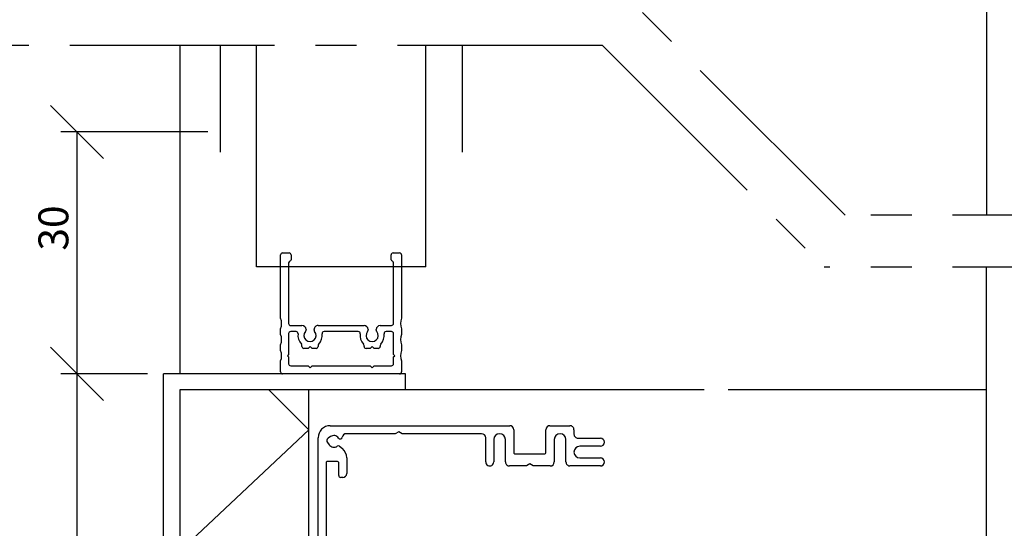
# Paper-space layout 'SLIDEITUP 3-LUFT ÖVERLJUS (2)' of a CAD drawing. Units: millimetres. Extents: x 11 to 386, y 10 to 571.
# Drawn here: x 131 to 253, y 290 to 353 of the extents above; entities that cross this region are included whole.
import ezdxf

# ---------------------------------------------------------------- set-up
doc = ezdxf.new("R2010")
doc.units = ezdxf.units.MM
doc.linetypes.add('CENTERX2', pattern=[20.319999999999997, 12.7, -2.54, 2.54, -2.54])
for name, color, linetype in [('GLAS', 4, 'Continuous'), ('KONNEKTIONSLINJE', 7, 'CENTERX2'), ('KONTUR_GRÅ', 8, 'Continuous'), ('KONTUR_RÖD', 1, 'Continuous'), ('MÅTTSÄTTNING', 1, 'Continuous'), ('PROFIL', 1, 'Continuous')]:
    doc.layers.add(name, color=color, linetype=linetype)
doc.styles.add('SLDTEXTSTYLE0', font='TXT', dxfattribs={"width": 0.7})
doc.dimstyles.new('SLDDIMSTYLE1', dxfattribs={"dimtxt": 3.704166666666666, "dimasz": 6.603999999999999, "dimexe": 0, "dimexo": 0.0625, "dimgap": 0.9260416666666665, "dimtad": 1, "dimrnd": 1e-09, "dimzin": 12, "dimdsep": 46, "dimtxsty": 'SLDTEXTSTYLE0', "dimblk1": 'OBLIQUE', "dimblk2": 'OBLIQUE', "dimsah": 1, "dimcen": 0.09, "dimadec": 0, "dimazin": 3, "dimtfac": 1, "dimtdec": 0, "dimtofl": 0, "dimtmove": 0, "dimatfit": 3, "dimldrblk": 'OBLIQUE', "dimfxl": 0, "dimfrac": 2, "dimtolj": 1, "dimtzin": 12, "dimarcsym": 0})

# ---------------------------------------------------------------- blocks, each defined once
blk = doc.blocks.new('Block26')
at = {"layer": 'PROFIL'}
for p, q in [((0.6999999999999886, 8.84999999999991), (45.2000000000001, 8.84999999999991)), ((17.69999999999993, 7.34999999999991), (16.83397459621546, 6.849999999999909)), ((18.56602540378452, 6.849999999999909), (17.69999999999993, 7.34999999999991)), ((46.2000000000001, 7.849999999999909), (46.2000000000001, 2.149999999999864)), ((54.2000000000001, 2.150000000000091), (54.19999999999999, 7.849999999999909)), ((55.19999999999999, 8.84999999999991), (60.14999999999992, 8.850000000000136)), ((61.15000000000003, 7.850000000000136), (61.14999999999992, 6.749999999999773)), ((-2.300000000000011, -32.34233031693782), (-2.300000000000011, 5.849999999999909)), ((0.7683141672910097, 6.137770464218875), (0.1949077362886556, 5.736266958772831)), ((16.83397459621546, 6.849999999999909), (4.68471549276677, 6.849999999999909)), ((38.25, 6.849999999999682), (18.56602540378452, 6.849999999999909)), ((39.24999999999989, -0.1499999999998636), (39.25, 5.849999999999682)), ((41.25000000000011, 5.400000000000091), (41.25000000000017, -0.1499999999998636)), ((44.15000000000009, -0.1499999999999773), (44.15000000000003, 5.400000000000091)), ((56.25000000000006, 5.400000000000091), (56.25000000000006, -0.1500000000000909)), ((59.15000000000003, -0.1500000000000909), (59.14999999999993, 5.400000000000091)), ((62.15000000000004, 5.749999999999773), (67.7000000000001, 5.75)), ((0.01072603033537689, 4.691720598292932), (0.4122295357809094, 4.118314167290919)), ((3.043846451522711, 3.738468975050296), (3.72836282905962, 3.164091535124271)), ((67.7000000000001, 3.75), (62.59999999999996, 3.75)), ((2.5, -1.13686837721616e-13), (0, 0)), ((4.800000000000011, 0.865958205767356), (4.799999999999955, -3)), ((46.50000000000006, 1.849999999999909), (53.90000000000004, 1.849999999999909)), ((62.59999999999996, 0.849999999999909), (67.7000000000001, 0.849999999999909)), ((-0.2999999999999545, -0.3000000000001819), (-0.3000000000000114, -41.20000000000005)), ((2.799999999999955, -3.5), (2.800000000000011, -0.2999999999999545)), ((49.3339745962158, -1.149999999999864), (45.15000000000015, -1.149999999999977)), ((50.2000000000001, -0.650000000000091), (49.3339745962158, -1.149999999999864)), ((51.06602540378452, -1.150000000000091), (50.2000000000001, -0.650000000000091)), ((55.25000000000006, -1.150000000000091), (51.06602540378452, -1.150000000000091)), ((67.7000000000001, -1.150000000000091), (60.15000000000003, -1.150000000000091)), ((3.799999999999955, -4), (3.299999999999955, -4)), ((-2.300000000000011, -36.34233031693783), (-2.300000000000011, -34.95766968306237)), ((-2.300000000000011, -40.34233031693782), (-2.300000000000011, -38.95766968306236)), ((2.799999999999955, -41.19999999999993), (2.799999999999898, -38.00000000000011)), ((3.299999999999898, -37.50000000000011), (3.799999999999898, -37.50000000000023)), ((4.799999999999898, -38.50000000000023), (4.799999999999955, -42.36595820576804)), ((0, -41.50000000000011), (2.499999999999886, -41.5)), ((-2.300000000000011, -76.65000000000009), (-2.300000000000011, -42.95766968306237)), ((0.4122295357809094, -45.61831416729126), (0.01072603033532005, -46.19172059829339)), ((3.72836282905962, -44.66409153512495), (3.043846451523109, -45.23846897505064)), ((0.1949077362886556, -47.23626695877329), (0.7683141672910097, -47.63777046421922)), ((3.792820844035532, -47.45910376642337), (8.649999999999977, -50.26339745962173)), ((4.300000000000011, -50.35000000000014), (0.6999999999999886, -50.35000000000014)), ((4.599999999999966, -50.93166538264086), (4.600000000000023, -50.65000000000021)), ((8.800000000000011, -50.52320508075707), (8.800000000000011, -50.93166538264097)), ((-0.3000000000000114, -51.35000000000014), (-0.3000000000000114, -73.15000000000009)), ((0.6999999999999886, -74.15000000000009), (4.299999999999955, -74.15000000000009)), ((4.599999999999909, -73.85000000000014), (4.599999999999966, -73.56833461735937)), ((8.800000000000011, -73.56833461735937), (8.800000000000011, -73.85000000000002)), ((9.100000000000023, -74.1500000000002), (10.70000000000005, -74.1500000000002)), ((11.69999999999999, -75.1500000000002), (11.69999999999999, -85.65000000000022)), ((0.2467286603725825, -84.17606042997716), (-2.119077862357699, -77.67606042997716)), ((-0.05770750365275035, -77.49202014332582), (0.8809680647340201, -80.07101007166295)), ((5.285786437627337, -76.1500000000002), (0.8819851171331267, -76.1500000000002)), ((9.699999999999989, -76.15000000000009), (8.114213562373552, -76.15000000000009)), ((10.19999999999999, -85.65000000000009), (10.19999999999999, -76.65000000000009)), ((1.350814375126959, -80.40000000000009), (3.199999999999989, -80.4000000000002)), ((1.79089365039971, -82.57101007166284), (2.427841560365607, -84.32101007166318)), ((3.199999999999989, -81.90000000000009), (2.260739960792648, -81.90000000000009)), ((3.699999999999989, -80.9000000000002), (3.699999999999989, -81.40000000000009)), ((2.897687870758546, -84.65000000000032), (3.199999999999989, -84.6500000000002)), ((3.699999999999989, -85.1500000000002), (3.699999999999989, -85.65000000000009)), ((3.199999999999989, -86.15000000000009), (3.065806522730384, -86.15000000000022)), ((11.19999999999999, -86.15000000000022), (10.69999999999999, -86.15000000000009))]:
    blk.add_line(p, q, dxfattribs=at)
for centre, radius, start, end in [((0.6999999999999897, 5.849999999999909), 3.000000000000002, 90.00000000000001, 180), ((45.2000000000001, 7.849999999999909), 1.000000000000002, 0, 90), ((55.19999999999999, 7.849999999999909), 1.000000000000002, 90, 180), ((60.15000000000001, 7.850000000000105), 1.000000000000031, 1.781110621619519e-12, 90.00000000000489), ((0.6250900635520807, 5.121902925556221), 0.7499999999999704, 125.0000000000147, 215.0000000000029), ((1.599999999998385, 4.950000000000192), 1.449999999998768, 34.85716554489665, 124.9999999999549), ((3.20012979917799, 6.064488504100865), 0.4999999999999799, 214.8571655449282, 351.7789629491497), ((4.684715492766793, 5.84999999999988), 1.000000000000029, 90.00000000000132, 171.7789629491445), ((38.25, 5.849999999999682), 1, 0, 90), ((42.70000000000007, 5.400000000000091), 1.44999999999996, 0, 180), ((57.69999999999999, 5.400000000000091), 1.449999999999939, 0, 180), ((62.14999999999996, 6.749999999999804), 1.000000000000036, 180.0000000000026, 270.0000000000057), ((67.7000000000001, 4.75), 1, 270.0000000000008, 90), ((1.599999999998385, 4.950000000000192), 1.450000000001236, 215.0000000000445, 305.1428344550933), ((2.722452646681511, 3.355446753490525), 0.4999999999988852, 50.00000000020242, 125.1428344552367), ((1.800000000000011, 0.8659582057673285), 3.000000000000001, 5.258517073353014e-13, 50.00000000000023), ((62.59999999999999, 2.299999999999955), 1.450000000000045, 90.00000000000112, 269.9999999999997), ((8.529960592029706e-14, -0.3000000000000398), 0.3000000000000398, 90.0000000000163, 180.0000000000279), ((46.50000000000003, 2.149999999999834), 0.2999999999999261, 179.9999999999943, 270.0000000000062), ((53.89999999999995, 2.150000000000061), 0.3000000000001535, 270.0000000000184, 5.767405822384226e-12), ((67.7000000000001, -0.1500000000000909), 1, 270.0000000000008, 90), ((2.500000000000057, -0.3000000000000681), 0.2999999999999545, 2.169138292758447e-11, 90.00000000001086), ((40.25000000000003, -0.1499999999998635), 1.000000000000142, 180.0000000000008, 8.142219984546603e-13), ((45.15000000000009, -0.1499999999999774), 1, 180, 270.0000000000041), ((55.25000000000006, -0.1500000000000905), 1, 270.0000000000008, 7.633331235512441e-13), ((60.15000000000003, -0.1500000000000906), 1, 180.0000000000008, 270.0000000000008), ((3.299999999999955, -3.5), 0.5000000000000004, 180.0000000000009, 270.0000000000007), ((3.799999999999955, -3), 1, 270.0000000000008, 0), ((-5.000000000000032, -33.6500000000001), 3.000000000000052, 334.1580672368327, 25.84193276316829), ((-5.000000000000025, -37.65000000000009), 3.000000000000043, 334.1580672368326, 25.8419327631681), ((3.299999999999898, -38.00000000000011), 0.5, 90, 180), ((3.799999999999897, -38.50000000000023), 1, 0, 89.99999999999997), ((-5.000000000000032, -41.65000000000009), 3.000000000000052, 334.1580672368326, 25.84193276316817), ((2.640032290002203e-14, -41.20000000000007), 0.3000000000000398, 179.9999999999959, 269.9999999999958), ((2.499999999999885, -41.19999999999994), 0.3000000000000695, 270.0000000000011, 1.357036664090786e-12), ((1.79999999999992, -42.36595820576804), 3.000000000000038, 310.0000000000022, 0), ((0.6250900635521098, -46.62190292555664), 0.7500000000000226, 145.000000000004, 234.9999999999862), ((1.599999999999958, -46.4500000000003), 1.450000000000026, 54.85716554493612, 144.9999999999995), ((2.722452646681639, -44.85544675349124), 0.49999999999877, 234.8571655447764, 309.9999999998499), ((1.599999999999958, -46.4500000000003), 1.45, 235.0000000000003, 325.1428344550828), ((3.200129799185061, -47.56448850410231), 0.5000000000040284, 32.57461211073225, 145.1428344553688), ((4.042820844035603, -47.02609106453123), 0.4999999999999705, 212.5746121107499, 239.9999999999891), ((0.6999999999999891, -51.35000000000014), 1, 90.00000000000001, 180), ((4.300000000000037, -50.65000000000012), 0.2999999999999856, 359.9999999999831, 90.00000000000492), ((4.899999999999925, -50.93166538264091), 0.299999999999959, 179.9999999999905, 211.002719133919), ((6.699999999999515, -49.85000000000022), 2.400000000000372, 211.0027191339158, 328.9972808660955), ((8.499999999999993, -50.52320508075709), 0.3000000000000185, 4.07110999227305e-12, 60.00000000000516), ((8.50000000000036, -50.93166538263941), 0.2999999999996515, 328.9972808657913, 359.9999999997023), ((0.6999999999999891, -73.15000000000009), 1, 180, 270.0000000000008), ((6.700000000000501, -74.65000000000026), 2.400000000000468, 31.00271913392059, 148.9972808660953), ((4.299999999999969, -73.85000000000015), 0.2999999999999403, 269.9999999999981, 2.714073328182741e-12), ((4.899999999999406, -73.56833461736089), 0.2999999999994403, 148.997280865801, 179.9999999997096), ((6.700000000000471, -76.15000000000003), 1.000000000000011, 19.47122063448932, 160.5287793655106), ((8.499999999999858, -73.56833461735938), 0.3000000000001535, 2.714073328180813e-12, 31.00271913390823), ((9.100000000000104, -73.85000000000011), 0.3000000000000966, 179.9999999999837, 269.9999999999852), ((10.69999999999999, -75.1500000000002), 1, 0, 89.99999999999675), ((0.7000000000001875, -76.65000000000002), 3.000000000000199, 180.0000000000022, 200.0000000000021), ((0.8819851171331041, -77.15000000000015), 0.9999999999999495, 89.99999999999872, 200.0000000000019), ((5.285786437627227, -75.65000000000008), 0.5000000000001279, 270.0000000000135, 340.5287793655178), ((8.11421356237359, -75.65000000000009), 0.5, 199.4712206344871, 269.9999999999964), ((9.699999999999989, -76.65000000000009), 0.5, 0, 90), ((1.350814375126973, -79.90000000000008), 0.5000000000000142, 200.0000000000055, 269.9999999999991), ((3.199999999999989, -80.9000000000002), 0.5000000000000004, 0, 89.99999999999994), ((2.260739960792616, -82.40000000000003), 0.4999999999999451, 89.99999999999629, 199.9999999999997), ((3.199999999999989, -81.40000000000009), 0.5000000000000004, 270.0000000000009, 0), ((3.065806522730368, -83.15000000000016), 3.000000000000057, 200.0000000000002, 270.0000000000011), ((2.897687870758555, -84.1500000000003), 0.5000000000000142, 200.0000000000057, 269.9999999999997), ((3.199999999999989, -85.1500000000002), 0.5000000000000004, 0, 89.99999999999994), ((3.199999999999989, -85.65000000000009), 0.5000000000000004, 270.0000000000009, 0), ((10.69999999999999, -85.65000000000009), 0.5, 180, 270.0000000000008), ((11.19999999999999, -85.65000000000022), 0.5, 270.0000000000008, 0)]:
    blk.add_arc(centre, radius, start, end, dxfattribs=at)
blk = doc.blocks.new('Block25')
at = {"layer": 'PROFIL'}
for p, q in [((-14.5, 0), (14.5, 0)), ((-15.00000000000011, -3.200961894323143), (-15, -0.5)), ((-8.20000000000016, -2), (-12.5, -2)), ((-7.699999999999932, -1.499999999999773), (-8.20000000000016, -2)), ((-7.199999999999932, -2), (-7.699999999999932, -1.499999999999773)), ((7.199999999999932, -2), (-7.199999999999932, -2)), ((7.699999999999818, -1.499999999999773), (7.199999999999932, -2)), ((8.199999999999932, -2), (7.699999999999818, -1.499999999999773)), ((12.5, -2), (8.199999999999932, -2)), ((15, -0.5), (15, -3.200961894323143)), ((-13, -4.199999999999534), (-13.30000000000007, -4.499999999999716)), ((-13.30000000000007, -4.499999999999716), (-13, -4.799999999999216)), ((-13, -2.5), (-13, -4.199999999999534)), ((-13, -4.799999999999216), (-13, -10.00000000000017)), ((13, -4.199999999999534), (13, -2.5)), ((13.30000000000007, -4.499999999999716), (13, -4.199999999999534)), ((13, -4.799999999999216), (13.30000000000007, -4.499999999999716)), ((13, -10.00000000000017), (13, -4.799999999999216)), ((-15, -7.20096189432337), (-15, -5.799038105676517)), ((-9.699999999999932, -7.050510257216899), (-9.699999999999932, -6.800000000000125)), ((-9.199999999999932, -6.300000000000125), (-8.199999999999818, -6.300000000000352)), ((-8.199999999999818, -6.300000000000352), (-7.699999999999932, -6.800000000000125)), ((-7.699999999999932, -6.800000000000125), (-7.200000000000045, -6.300000000000352)), ((-7.200000000000045, -6.300000000000352), (-6.199999999999932, -6.300000000000125)), ((-5.699999999999932, -6.800000000000125), (-5.699999999999818, -7.050510257216899)), ((5.699999999999932, -7.050510257216899), (5.699999999999932, -6.800000000000125)), ((6.199999999999932, -6.300000000000125), (7.200000000000045, -6.300000000000352)), ((7.200000000000045, -6.300000000000352), (7.699999999999932, -6.800000000000125)), ((7.699999999999932, -6.800000000000125), (8.199999999999818, -6.300000000000352)), ((8.199999999999818, -6.300000000000352), (9.199999999999932, -6.300000000000125)), ((9.699999999999932, -6.800000000000125), (9.699999999999932, -7.050510257216899)), ((15, -5.799038105676517), (15, -7.20096189432337)), ((-15, -11.20096189432314), (-15, -9.799038105676516)), ((-12.49999999999977, -10.50000000000085), (-11.16410161513761, -10.50000000000017)), ((-9.699999999999932, -12.00000000000017), (-12.5, -11.99999999999994)), ((-8.699999999999818, -10.82287565553219), (-8.699999999999932, -11.00000000000017)), ((-6.699999999999932, -11.00000000000017), (-6.700000000000045, -10.82287565553219)), ((5.699999999999932, -11.99999999999972), (-5.699999999999932, -12.00000000000017)), ((-4.235898384862139, -10.50000000000017), (4.235898384862139, -10.50000000000017)), ((6.699999999999932, -10.82287565553219), (6.699999999999932, -11.00000000000017)), ((8.699999999999932, -11.00000000000017), (8.699999999999818, -10.82287565553219)), ((12.5, -12.00000000000017), (9.699999999999932, -12.00000000000017)), ((11.16410161513761, -10.50000000000017), (12.49999999999977, -10.50000000000085)), ((15, -9.799038105676516), (15, -11.20096189432314)), ((-15, -29.49999999999994), (-14.99999999999977, -13.79903810567606)), ((-13, -12.49999999999994), (-13, -27.52540333082442)), ((13, -27.52540333082442), (13, -12.49999999999994)), ((14.99999999999977, -13.79903810567606), (15, -29.49999999999994)), ((-12.39999999999998, -28.29999999999967), (-12.39999999999998, -29.49999999999994)), ((12.39999999999998, -29.49999999999994), (12.39999999999998, -28.29999999999967)), ((-12.89999999999998, -29.99999999999994), (-14.5, -29.99999999999994)), ((14.5, -29.99999999999994), (12.89999999999998, -29.99999999999994))]:
    blk.add_line(p, q, dxfattribs=at)
for centre, radius, start, end in [((-14.5, -0.5000000000000017), 0.5000000000000036, 90.0000000000004, 179.9999999999998), ((14.5, -0.5000000000000017), 0.5000000000000036, 1.908332808878097e-13, 89.99999999999959), ((-12.5, -2.499999999999998), 0.5, 89.9999999999998, 180.000000000001), ((12.5, -2.499999999999998), 0.5, 6.106664988409952e-13, 90.0000000000002), ((-18.25000000000002, -4.499999999999972), 3.499999999999974, 338.2132107017408, 21.786789298265), ((18.24999999999995, -4.499999999999829), 3.499999999999968, 158.2132107017375, 201.7867892982634), ((-18.25, -8.499999999999943), 3.499999999999968, 338.2132107017403, 21.78678929826052), ((-10.19999999999994, -7.050510257216684), 0.5000000000000053, 315.5846914028135, 359.9999999999762), ((-9.199999999999932, -6.800000000000125), 0.5, 90, 180), ((-6.199999999999932, -6.800000000000125), 0.5, 0, 90), ((-5.199999999999925, -7.050510257216845), 0.4999999999998936, 180.000000000007, 224.4153085971749), ((5.199999999999982, -7.050510257216707), 0.4999999999999503, 315.5846914028108, 359.9999999999787), ((6.199999999999932, -6.800000000000125), 0.5, 90, 180), ((9.199999999999932, -6.800000000000125), 0.5, 0, 90), ((10.19999999999994, -7.050510257216684), 0.5000000000000071, 180.0000000000254, 224.415308597188), ((18.25, -8.499999999999943), 3.499999999999968, 158.2132107017395, 201.7867892982613), ((-7.699999999999976, -9.499999999999968), 3.000000000000041, 135.5846914028041, 188.2132107017411), ((-7.699999999999976, -9.499999999999968), 1.499999999999916, 318.5903778907361, 221.4096221092771), ((-7.699999999999976, -9.499999999999968), 3.000000000000104, 351.7867892982608, 44.41530859719468), ((7.699999999999976, -9.499999999999968), 3.000000000000104, 135.5846914028053, 188.2132107017408), ((7.699999999999976, -9.499999999999968), 1.499999999999916, 318.5903778907246, 221.4096221092655), ((7.699999999999976, -9.499999999999968), 3.000000000000041, 351.7867892982605, 44.41530859719588), ((-18.25000000000058, -12.49999999999989), 3.500000000000573, 338.2132107017513, 21.78678929825957), ((-12.49999999999955, -10.0000000000004), 0.5000000000004565, 179.9999999999739, 269.9999999999748), ((-12.5, -12.49999999999994), 0.5000000000000018, 90, 180), ((-11.16410161513764, -10.0000000000002), 0.4999999999999751, 270.0000000000041, 8.213210701752837), ((-9.699999999999932, -11.00000000000017), 1.000000000000002, 270.0000000000008, 7.124442486478278e-13), ((-9.199999999999703, -10.82287565553227), 0.4999999999998845, 9.363552982230755e-12, 41.40962210927589), ((-6.199999999999981, -10.82287565553224), 0.5000000000000648, 138.5903778907123, 179.9999999999941), ((-5.699999999999932, -11.00000000000017), 1.000000000000002, 180.0000000000009, 270.0000000000008), ((-4.235898384862167, -10.00000000000015), 0.5000000000000231, 171.7867892982536, 270.000000000004), ((4.235898384862167, -10.00000000000015), 0.5000000000000231, 269.9999999999977, 8.213210701746437), ((5.700000000000159, -10.99999999999994), 0.9999999999997726, 269.9999999999878, 359.9999999999878), ((6.199999999999923, -10.82287565553209), 0.5000000000000089, 359.9999999999896, 41.40962210927044), ((9.199999999999703, -10.82287565553227), 0.4999999999998845, 138.5903778907241, 179.9999999999906), ((9.699999999999932, -11.00000000000017), 1.000000000000002, 180.0000000000009, 270.0000000000008), ((11.16410161513764, -10.0000000000002), 0.4999999999999751, 171.7867892982472, 269.9999999999976), ((12.49999999999955, -10.0000000000004), 0.5000000000004565, 270.0000000000269, 2.605510395052534e-11), ((12.50000000000012, -12.50000000000006), 0.4999999999998863, 1.302755197527753e-11, 90.00000000001323), ((18.25000000000058, -12.49999999999989), 3.500000000000569, 158.2132107017404, 201.7867892982504), ((-12.50000000003208, -27.52540333078293), 0.4999999999679208, 180.0000000047555, 255.5224878176316), ((-12.70000000000005, -28.29999999999962), 0.3000000000000748, 359.999999999992, 75.52248781287524), ((12.70000000000005, -28.29999999999962), 0.3000000000000748, 104.4775121871248, 180.0000000000096), ((12.50000000003208, -27.52540333078293), 0.4999999999679208, 284.47751218237, 359.9999999952462), ((-14.5, -29.49999999999994), 0.5000000000000018, 180, 270.0000000000006), ((-12.89999999999998, -29.49999999999994), 0.5, 270.0000000000008, 0), ((12.89999999999998, -29.49999999999994), 0.5, 180, 270.0000000000008), ((14.5, -29.49999999999994), 0.5000000000000018, 270.000000000001, 0)]:
    blk.add_arc(centre, radius, start, end, dxfattribs=at)
blk = doc.blocks.new('_Oblique')
at = {"color": 0, "linetype": 'ByBlock', "lineweight": -2}
blk.add_line((-0.5, -0.5), (0.5, 0.5), dxfattribs=at)
blk = doc.blocks.new('_D_18')
at = {"layer": 'MÅTTSÄTTNING', "ltscale": 2}
for p, q in [((154.5823127577267, 339.0801619564728), (136.339314142977, 339.0801619564728)), ((138.339314142977, 339.0801619564728), (138.339314142977, 309.0801619564729)), ((147.082312757726, 309.0801619564729), (136.339314142977, 309.0801619564729))]:
    blk.add_line(p, q, dxfattribs=at)
at = {"layer": 'MÅTTSÄTTNING', "ltscale": 2, "xscale": 6.603999999999999, "yscale": 6.603999999999999}
for p, rotation in [((138.339314142977, 339.0801619564728), 90.0000000000004), ((138.339314142977, 309.0801619564729), 270.0000000000004)]:
    blk.add_blockref('_Oblique', p, dxfattribs=dict(at, rotation=rotation))
at = {"layer": 'MÅTTSÄTTNING', "ltscale": 2, "insert": (133.5643925066536, 324.3640666847149), "char_height": 3.704166666666666, "attachment_point": 1, "rotation": 90.00000000000041, "style": 'SLDTEXTSTYLE0'}
blk.add_mtext('30', dxfattribs=at)
blk = doc.blocks.new('_D_21')
at = {"layer": 'MÅTTSÄTTNING', "ltscale": 2}
for p, q in [((147.082312757726, 309.0801619564729), (136.3393141429771, 309.0801619564729)), ((138.3393141429771, 309.0801619564729), (138.3393141429771, 182.0801619965415)), ((149.5823127577259, 182.0801619965415), (136.3393141429771, 182.0801619965415))]:
    blk.add_line(p, q, dxfattribs=at)
at = {"layer": 'MÅTTSÄTTNING', "ltscale": 2, "xscale": 6.603999999999999, "yscale": 6.603999999999999}
for p, rotation in [((138.3393141429771, 309.0801619564729), 90.0000000000004), ((138.3393141429771, 182.0801619965415), 270.0000000000004)]:
    blk.add_blockref('_Oblique', p, dxfattribs=dict(at, rotation=rotation))
at = {"layer": 'MÅTTSÄTTNING', "ltscale": 2, "insert": (133.5643925066537, 241.5110102392082), "char_height": 3.704166666666666, "attachment_point": 1, "rotation": 90.00000000000041, "style": 'SLDTEXTSTYLE0'}
blk.add_mtext('127', dxfattribs=at)

psp = doc.layouts.new('SLIDEITUP 3-LUFT ÖVERLJUS (2)')

# ---------------------------------------------------------------- linework, layer by layer
at = {"layer": 'GLAS', "ltscale": 2}
for p, q in [((160.5859179228686, 322.3650667667601), (160.5859179228686, 349.8098158575893)), ((181.5859179228687, 322.3650667667601), (181.5859179228686, 349.8098158575893)), ((181.5859179228687, 322.3650667667601), (160.5859179228686, 322.3650667667601))]:
    psp.add_line(p, q, dxfattribs=at)
at = {"layer": 'KONNEKTIONSLINJE', "ltscale": 2}
for p, q in [((233.5805034805907, 328.7557821845073), (206.1292380289243, 356.2070476361737)), ((203.4794178624999, 349.8098158575893), (230.9806108282812, 322.3086228918081))]:
    psp.add_line(p, q, dxfattribs=at)
at = {"layer": 'KONNEKTIONSLINJE', "linetype": 'CENTERX2', "ltscale": 2}
for p, q in [((203.4794178624999, 349.8098158575893), (112.1335884483199, 349.8098158575892)), ((353.5805034805904, 328.7557821845073), (233.5805034805907, 328.7557821845073)), ((353.5805034805015, 322.3086228918081), (230.9806108282812, 322.3086228918081))]:
    psp.add_line(p, q, dxfattribs=at)
at = {"layer": 'KONTUR_GRÅ', "ltscale": 2}
for p, q in [((251.0787839193632, 496.2640714417196), (251.0787839193632, 328.7557821845075)), ((151.0823127577261, 349.8098158575893), (151.082312757726, 309.0801619564729)), ((156.082312757816, 349.8098158575893), (156.082312757816, 336.5801619564728)), ((186.0823127578161, 349.8098158575893), (186.0823127578161, 336.5801619564729)), ((251.0823127577223, 307.2702123765714), (251.0823127577223, 322.3086228918081)), ((251.0823127577223, 307.0801619966185), (219.082312757689, 307.0801619966185)), ((251.0823127577226, 167.6100486340783), (251.0823127577223, 307.2702123765714))]:
    psp.add_line(p, q, dxfattribs=at)
at = {"layer": 'KONTUR_RÖD', "ltscale": 2}
for p, q in [((149.082312757726, 199.0801619965506), (149.082312757726, 309.0801619564729)), ((179.0823127577267, 309.0801619564729), (149.082312757726, 309.0801619564729)), ((179.0823127577267, 307.0801619966185), (179.0823127577267, 309.0801619564729)), ((216.082312757689, 307.0801619966185), (151.082312757726, 307.0801619966185)), ((151.082312757726, 307.0801619966185), (151.082312757726, 199.0801619965506)), ((151.082312757716, 307.0650667667458), (151.082312757716, 212.0801619965745)), ((167.0823127577113, 302.1244327789889), (162.1265835400816, 307.0801619966185)), ((167.0823127577112, 212.0801619965745), (167.0823127577112, 307.0801619966185)), ((151.0823127828826, 287.1244328041591), (167.0823127577113, 302.1244327789889))]:
    psp.add_line(p, q, dxfattribs=at)

# ---------------------------------------------------------------- block references
at = {"color": 7, "linetype": 'Continuous', "ltscale": 2, "xscale": 0.499999997734569, "yscale": 0.499999997734569, "zscale": 0.499999997734569}
psp.add_blockref('Block26', (169.3823127577114, 298.2301619965712), dxfattribs=at)
at = {"layer": 'KONTUR_RÖD', "ltscale": 2, "xscale": 0.5, "yscale": 0.5, "zscale": 0.5, "rotation": 179.9999999999992}
psp.add_blockref('Block25', (171.0823127577267, 309.0801619564728), dxfattribs=at)

# ---------------------------------------------------------------- dimensions: what is measured, and where the dimension line sits
at = {"layer": 'MÅTTSÄTTNING', "ltscale": 2}
for base, p1, p2, picture, middle in [((138.339314142977, 309.0801619564729), (156.5823127577267, 339.0801619564728), (149.082312757726, 309.0801619564729), '_D_18', (138.339314142977, 326.8678089157709)), ((138.3393141429771, 182.0801619965415), (149.082312757726, 309.0801619564729), (151.5823127577259, 182.0801619965415), '_D_21', (138.3393141429771, 245.2666234693771))]:
    dim = psp.add_linear_dim(base=base, p1=p1, p2=p2, angle=90.0000000000002, dimstyle='SLDDIMSTYLE1', dxfattribs=at)
    dim.commit()
    dim.dimension.update_dxf_attribs({"geometry": picture, "text_midpoint": middle, "dimtype": 160})

doc.saveas('drawing.dxf')
